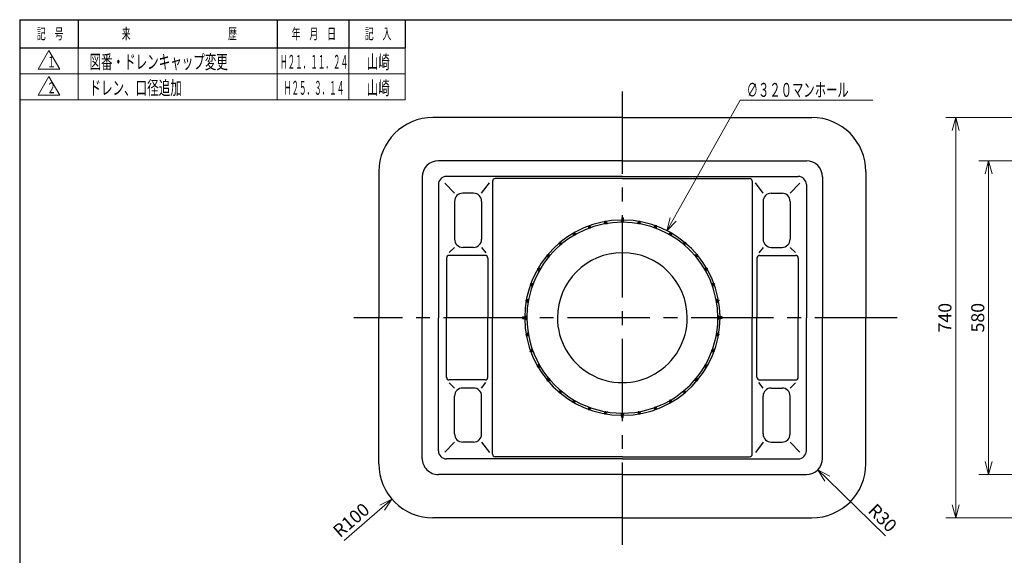
# Model space of a CAD drawing. Units: millimetres. Extents: x -2102 to 3368, y -782 to 2384.
# Drawn here: x 168 to 1987, y 1282 to 2272 of the extents above; entities that cross this region are included whole.
import ezdxf

# ---------------------------------------------------------------- set-up
doc = ezdxf.new("R2010")
doc.units = ezdxf.units.MM
doc.header["$LTSCALE"] = 8
doc.header["$PDMODE"] = 1
doc.linetypes.add('CENTER2', pattern=[28.575, 19.05, -3.175, 3.175, -3.175])
for name, color, linetype in [('F00001_1', 7, 'Continuous'), ('RH0901_8', 7, 'Continuous'), ('TP1791_8', 7, 'Continuous'), ('画層1', 7, 'Continuous')]:
    doc.layers.add(name, color=color, linetype=linetype)
doc.styles.add('STD', font='monotxt.shx', dxfattribs={"width": 0.6, "bigfont": 'extfont2.shx'})
doc.dimstyles.new('ASKSTANDARD', dxfattribs={"dimscale": 8, "dimtxt": 3, "dimasz": 3, "dimexe": 1, "dimexo": 1, "dimgap": 1, "dimtad": 3, "dimzin": 9, "dimdsep": 46, "dimtxsty": 'STD', "dimblk": 'OPEN30', "dimcen": 0, "dimclrd": 4, "dimclre": 4, "dimclrt": 4, "dimazin": 2, "dimtm": 1e-09, "dimtfac": 0.5, "dimtmove": 0, "dimatfit": 0, "dimldrblk": 'OPEN30', "dimfxl": 1, "dimtolj": 1, "dimtzin": 0, "dimlwd": 9, "dimlwe": 9, "dimarcsym": 0})
doc.dimstyles.new('ASKSTANDARDORG7677P74', dxfattribs={"dimscale": 8, "dimtxt": 3, "dimasz": 3, "dimexe": 1, "dimexo": 1, "dimgap": 1, "dimtad": 3, "dimlfac": 7677.735087, "dimzin": 9, "dimdsep": 46, "dimtxsty": 'STD', "dimblk": 'OPEN30', "dimcen": 0, "dimclrd": 4, "dimclre": 4, "dimclrt": 4, "dimazin": 2, "dimtm": 1e-09, "dimtfac": 0.5, "dimtmove": 0, "dimatfit": 0, "dimldrblk": 'OPEN30', "dimfxl": 1, "dimtolj": 1, "dimtzin": 0, "dimlwd": 9, "dimlwe": 9, "dimarcsym": 0})
doc.dimstyles.new('ASKSTANDARDORG817P49', dxfattribs={"dimscale": 8, "dimtxt": 3, "dimasz": 3, "dimexe": 1, "dimexo": 1, "dimgap": 1, "dimtad": 3, "dimlfac": 817.493918, "dimzin": 9, "dimdsep": 46, "dimtxsty": 'STD', "dimblk": 'OPEN30', "dimcen": 0, "dimclrd": 4, "dimclre": 4, "dimclrt": 4, "dimazin": 2, "dimtm": 1e-09, "dimtfac": 0.5, "dimtmove": 0, "dimatfit": 0, "dimldrblk": 'OPEN30', "dimfxl": 1, "dimtolj": 1, "dimtzin": 0, "dimlwd": 9, "dimlwe": 9, "dimarcsym": 0})

# ---------------------------------------------------------------- blocks, each defined once
blk = doc.blocks.new('_Open30')
at = {"color": 0, "linetype": 'ByBlock', "lineweight": -2}
for p, q in [((-1, 0.268), (0, 0)), ((0, 0), (-1, -0.268)), ((0, 0), (-1, 0))]:
    blk.add_line(p, q, dxfattribs=at)
blk = doc.blocks.new('*D25')
at = {"layer": 'Defpoints', "color": 0, "linetype": 'Continuous'}
for p in [(855.9, 1385.9), (855.9, 1385.8)]:
    blk.add_point(p, dxfattribs=at)
at = {"layer": 'TP1791_8', "color": 4, "linetype": 'Continuous', "lineweight": 9}
for p, q in [((855.9, 1385.9), (855.9, 1385.8)), ((767.6, 1309.5), (837.8, 1370.2))]:
    blk.add_line(p, q, dxfattribs=at)
at = {"layer": 'TP1791_8', "color": 4, "linetype": 'Continuous', "lineweight": 9, "xscale": 24, "yscale": 24, "zscale": 24, "rotation": 40.83911977116258}
blk.add_blockref('_Open30', (855.9, 1385.8), dxfattribs=at)
at = {"layer": 'TP1791_8', "color": 4, "linetype": 'Continuous', "insert": (780.5, 1347.1), "char_height": 24, "attachment_point": 5, "rotation": 40.8391, "style": 'STD'}
blk.add_mtext('\\A1;R100', dxfattribs=at)
blk = doc.blocks.new('*D26')
at = {"layer": 'Defpoints', "color": 0, "linetype": 'Continuous'}
for p in [(1643, 1440.3), (1643, 1440.2)]:
    blk.add_point(p, dxfattribs=at)
at = {"layer": 'TP1791_8', "color": 4, "linetype": 'Continuous', "lineweight": 9}
for p, q in [((1643, 1440.3), (1643, 1440.2)), ((1767.9, 1317.8), (1660.1, 1423.4))]:
    blk.add_line(p, q, dxfattribs=at)
at = {"layer": 'TP1791_8', "color": 4, "linetype": 'Continuous', "lineweight": 9, "xscale": 24, "yscale": 24, "zscale": 24, "rotation": 135.5675472448294}
blk.add_blockref('_Open30', (1643, 1440.2), dxfattribs=at)
at = {"layer": 'TP1791_8', "color": 4, "linetype": 'Continuous', "insert": (1762.5, 1351.1), "char_height": 24, "attachment_point": 5, "rotation": 315.5675, "style": 'STD'}
blk.add_mtext('\\A1;R30', dxfattribs=at)
blk = doc.blocks.new('*D34')
at = {"layer": 'Defpoints', "color": 0, "linetype": 'Continuous'}
for p in [(1897.6, 2091.2), (2517, 2091.2), (2517, 1351.2)]:
    blk.add_point(p, dxfattribs=at)
at = {"layer": 'RH0901_8', "color": 4, "linetype": 'Continuous', "lineweight": 9}
for p, q in [((2509, 2091.2), (1879.3, 2091.2)), ((1897.6, 1375.2), (1897.6, 2067.2)), ((2509, 1351.2), (1879.3, 1351.2))]:
    blk.add_line(p, q, dxfattribs=at)
at = {"layer": 'RH0901_8', "color": 4, "linetype": 'Continuous', "lineweight": 9, "xscale": 24, "yscale": 24, "zscale": 24}
for p, rotation in [((1897.6, 2091.2), 90), ((1897.6, 1351.2), 270)]:
    blk.add_blockref('_Open30', p, dxfattribs=dict(at, rotation=rotation))
at = {"layer": 'RH0901_8', "color": 4, "linetype": 'Continuous', "insert": (1877.6, 1721.2), "char_height": 24, "attachment_point": 5, "rotation": 90, "style": 'STD'}
blk.add_mtext('\\A1;740', dxfattribs=at)
blk = doc.blocks.new('*D35')
at = {"layer": 'Defpoints', "color": 0, "linetype": 'Continuous'}
for p in [(2211.6, 2011.2), (1958.3, 1431.2), (2211.6, 1431.2)]:
    blk.add_point(p, dxfattribs=at)
at = {"layer": 'RH0901_8', "color": 4, "linetype": 'Continuous', "lineweight": 9}
for p, q in [((2203.6, 2011.2), (1940, 2011.2)), ((1958.3, 1987.2), (1958.3, 1455.2)), ((2203.6, 1431.2), (1940, 1431.2))]:
    blk.add_line(p, q, dxfattribs=at)
at = {"layer": 'RH0901_8', "color": 4, "linetype": 'Continuous', "lineweight": 9, "xscale": 24, "yscale": 24, "zscale": 24}
for p, rotation in [((1958.3, 2011.2), 90), ((1958.3, 1431.2), 270)]:
    blk.add_blockref('_Open30', p, dxfattribs=dict(at, rotation=rotation))
at = {"layer": 'RH0901_8', "color": 4, "linetype": 'Continuous', "insert": (1938.3, 1721.2), "char_height": 24, "attachment_point": 5, "rotation": 90, "style": 'STD'}
blk.add_mtext('\\A1;580', dxfattribs=at)

msp = doc.modelspace()

# ---------------------------------------------------------------- linework, layer by layer
at = {"layer": 'F00001_1', "color": 2, "linetype": 'Continuous'}
for q in [(168, 120), (3208, 2271.999969)]:
    msp.add_line((168, 2271.999969), q, dxfattribs=at)
at = {"layer": 'F00001_1', "color": 4, "linetype": 'Continuous'}
for p, q in [((276, 2271.999969), (276, 2219.999969)), ((644, 2271.999969), (644, 2219.999969)), ((775.999969, 2271.999969), (775.999969, 2219.999969)), ((879.999969, 2271.999969), (879.999969, 2219.999969)), ((168, 2219.999969), (879.999969, 2219.999969))]:
    msp.add_line(p, q, dxfattribs=at)
for p in [(168, 2219.999969), (222, 2193.999969), (301.599976, 2193.999969), (710, 2193.999969), (828, 2193.999969), (932, 2193.999969)]:
    msp.add_point(p, dxfattribs=at)
at = {"layer": 'TP1791_8', "color": 1, "linetype": 'CENTER2'}
for p, q in [((1281.575683, 1301.163807), (1281.575684, 2141.320996)), ((1789.580709, 1721.242401), (785.282297, 1721.242401))]:
    msp.add_line(p, q, dxfattribs=at)
at = {"layer": 'TP1791_8', "color": 7, "linetype": 'Continuous'}
for p, q in [((1281.575684, 2091.242401), (931.575684, 2091.242401)), ((1281.575684, 2091.242401), (1631.575684, 2091.242401)), ((1281.575684, 2011.242401), (941.575684, 2011.242401)), ((1281.575684, 2011.242401), (1621.575684, 2011.242401)), ((831.575684, 1991.242401), (831.575684, 1721.242401)), ((1731.575684, 1991.242401), (1731.575684, 1721.242401)), ((911.575684, 1981.242401), (911.575684, 1721.242401)), ((941.575684, 1967.2037), (941.575684, 1721.242401)), ((1281.575684, 1982.2037), (956.575684, 1982.2037)), ((1041.575684, 1973.333538), (1041.575684, 1721.242401)), ((1281.575684, 1978.333538), (1046.575684, 1978.333538)), ((1281.575684, 1982.2037), (1606.575684, 1982.2037)), ((1281.575684, 1978.333538), (1516.575684, 1978.333538)), ((1521.575684, 1973.333538), (1521.575684, 1721.242401)), ((1621.575684, 1967.2037), (1621.575684, 1721.242401)), ((1651.575684, 1981.242401), (1651.575684, 1721.242401)), ((971.575684, 1936.242401), (971.575684, 1866.242401)), ((1021.575684, 1936.242401), (1021.575684, 1866.242401)), ((1541.575684, 1936.242401), (1541.575684, 1866.242401)), ((1591.575684, 1936.242401), (1591.575684, 1866.242401)), ((956.575684, 1831.242401), (956.575684, 1721.242401)), ((1028.004255, 1836.242401), (961.575684, 1836.242401)), ((1033.004255, 1831.242401), (1033.004255, 1721.242401)), ((1530.147112, 1831.242401), (1530.147112, 1721.242401)), ((1535.147112, 1836.242401), (1601.575684, 1836.242401)), ((1606.575684, 1831.242401), (1606.575684, 1721.242401)), ((831.575683, 1451.242401), (831.575684, 1721.242401)), ((911.575683, 1461.242401), (911.575684, 1721.242401)), ((941.575683, 1475.281102), (941.575684, 1721.242401)), ((956.575684, 1611.242401), (956.575684, 1721.242401)), ((1033.004255, 1611.242401), (1033.004255, 1721.242401)), ((1041.575683, 1469.151265), (1041.575684, 1721.242401)), ((1521.575683, 1469.151264), (1521.575684, 1721.242401)), ((1530.147112, 1611.242401), (1530.147112, 1721.242401)), ((1606.575684, 1611.242401), (1606.575684, 1721.242401)), ((1621.575683, 1475.281102), (1621.575684, 1721.242401)), ((1651.575683, 1461.242401), (1651.575684, 1721.242401)), ((1731.575683, 1451.242401), (1731.575684, 1721.242401)), ((1028.004255, 1606.242401), (961.575684, 1606.242401)), ((1535.147112, 1606.242401), (1601.575684, 1606.242401)), ((971.575683, 1506.242401), (971.575684, 1576.242401)), ((1021.575683, 1506.242401), (1021.575684, 1576.242401)), ((1541.575683, 1506.242401), (1541.575684, 1576.242401)), ((1591.575683, 1506.242401), (1591.575684, 1576.242401)), ((1281.575683, 1460.281102), (956.575683, 1460.281102)), ((1281.575683, 1464.151264), (1046.575683, 1464.151265)), ((1281.575683, 1464.151264), (1516.575683, 1464.151264)), ((1281.575683, 1460.281102), (1606.575683, 1460.281102)), ((1281.575683, 1431.242401), (941.575683, 1431.242401)), ((1281.575683, 1431.242401), (1621.575683, 1431.242401)), ((1281.575683, 1351.242401), (931.575683, 1351.242401)), ((1281.575683, 1351.242401), (1631.575683, 1351.242401))]:
    msp.add_line(p, q, dxfattribs=at)
at = {"layer": 'TP1791_8', "color": 7, "linetype": 'Continuous', "ltscale": 0.5}
for p, q in [((971.575684, 1951.242401), (953.602257, 1969.791756)), ((1021.575684, 1951.242401), (1035.842341, 1970.567399)), ((1541.575684, 1951.242401), (1527.309027, 1970.567399)), ((1591.575684, 1951.242401), (1609.549111, 1969.791756)), ((1006.575684, 1951.242401), (986.575684, 1951.242401)), ((1556.575684, 1951.242401), (1576.575684, 1951.242401)), ((1280.316196, 1905.552481), (1280.039732, 1900.023521)), ((1281.575684, 1905.742401), (1280.515932, 1905.742401)), ((1281.575684, 1905.742401), (1282.635436, 1905.742401)), ((1282.835172, 1905.552401), (1283.111636, 1900.023521)), ((961.72241, 1841.389127), (971.575684, 1851.242401)), ((1006.575684, 1851.242401), (986.575684, 1851.242401)), ((1021.575684, 1851.242401), (1029.309504, 1841.091762)), ((1541.575684, 1851.242401), (1533.841864, 1841.091762)), ((1556.575684, 1851.242401), (1576.575684, 1851.242401)), ((1601.428957, 1841.389127), (1591.575684, 1851.242401)), ((1097.075684, 1721.242401), (1097.075684, 1722.302161)), ((1097.075684, 1721.242401), (1097.075684, 1720.182721)), ((1097.265716, 1719.982881), (1102.696812, 1719.711441)), ((1097.265748, 1722.501921), (1102.696836, 1722.773521)), ((1465.885651, 1722.501921), (1460.454575, 1722.773441)), ((1465.885659, 1719.983041), (1460.454575, 1719.711441)), ((1466.075676, 1721.242401), (1466.075676, 1722.302161)), ((1466.075676, 1721.242401), (1466.075676, 1720.182721)), ((961.72241, 1601.095675), (971.575684, 1591.242401)), ((1021.575684, 1591.242401), (1029.309504, 1601.39304)), ((1541.575684, 1591.242401), (1533.841863, 1601.39304)), ((1601.428957, 1601.095675), (1591.575684, 1591.242401)), ((1006.575684, 1591.242401), (986.575684, 1591.242401)), ((1556.575684, 1591.242401), (1576.575684, 1591.242401)), ((1280.316196, 1536.932641), (1280.039732, 1542.461201)), ((1281.575684, 1536.742641), (1280.515932, 1536.742641)), ((1281.575684, 1536.742641), (1282.635436, 1536.742641)), ((1282.835172, 1536.932641), (1283.111636, 1542.461441)), ((971.575683, 1491.242401), (953.602257, 1472.693046)), ((1006.575683, 1491.242401), (986.575683, 1491.242401)), ((1021.575683, 1491.242401), (1035.84234, 1471.917404)), ((1541.575683, 1491.242401), (1527.309027, 1471.917403)), ((1556.575683, 1491.242401), (1576.575683, 1491.242401)), ((1591.575683, 1491.242401), (1609.54911, 1472.693046))]:
    msp.add_line(p, q, dxfattribs=at)
at = {"layer": 'TP1791_8', "color": 1, "linetype": 'CENTER2', "ltscale": 0.5}
for p, q in [((1219.336308, 1892.243761), (1221.598084, 1886.029521)), ((1249.975892, 1900.453601), (1251.124236, 1893.941041)), ((1313.17546, 1900.453601), (1312.027116, 1893.941201)), ((1343.815052, 1892.243681), (1341.5533, 1886.029681)), ((1190.58774, 1878.838161), (1193.89426, 1873.111121)), ((1372.563508, 1878.838001), (1369.257052, 1873.111121)), ((1164.60394, 1860.644081), (1168.854708, 1855.578161)), ((1398.547428, 1860.644081), (1394.296644, 1855.578241)), ((1142.174132, 1838.214241), (1147.24002, 1833.963521)), ((1420.97722, 1838.214241), (1415.911428, 1833.963521)), ((1123.980012, 1812.230321), (1129.70706, 1808.923841)), ((1439.17134, 1812.230321), (1433.444284, 1808.923841)), ((1110.574404, 1783.481841), (1116.788572, 1781.220081)), ((1452.57698, 1783.481841), (1446.36282, 1781.220001)), ((1102.364564, 1752.842161), (1108.877076, 1751.693841)), ((1460.786828, 1752.842321), (1454.274316, 1751.694001)), ((1102.364564, 1689.642721), (1108.877076, 1690.791041)), ((1460.786812, 1689.642721), (1454.2743, 1690.791041)), ((1110.57446, 1659.003041), (1116.788572, 1661.264801)), ((1452.576932, 1659.003041), (1446.362764, 1661.264881)), ((1123.979948, 1630.254641), (1129.707036, 1633.561041)), ((1439.17134, 1630.254641), (1433.44434, 1633.561041)), ((1142.174164, 1604.270721), (1147.239964, 1608.521281)), ((1420.97718, 1604.270721), (1415.911404, 1608.521521)), ((1164.603788, 1581.840801), (1168.854588, 1586.906721)), ((1398.547468, 1581.841041), (1394.296692, 1586.906961)), ((1190.587796, 1563.646961), (1193.894316, 1569.374001)), ((1372.563508, 1563.646961), (1369.257052, 1569.373761)), ((1219.336396, 1550.241441), (1221.598084, 1556.455361)), ((1249.975924, 1542.031281), (1251.124268, 1548.543921)), ((1313.175412, 1542.031281), (1312.027084, 1548.543921)), ((1343.815052, 1550.241201), (1341.553268, 1556.455361))]:
    msp.add_line(p, q, dxfattribs=at)
at = {"layer": 'TP1791_8', "color": 7, "linetype": 'Continuous'}
for centre, radius, start, end in [((931.575684, 1991.242401), 100, 89.999999976, 179.999999976), ((1631.575684, 1991.242401), 100, 359.999999976, 89.999999976), ((941.575684, 1981.242401), 30, 89.999999976, 179.999999976), ((1621.575684, 1981.242401), 30, 359.999999976, 89.999999976), ((1281.575684, 1721.242401), 180.499984, 90.460379976, 179.999999976), ((1281.575684, 1721.242401), 176.499984, 359.999999976, 179.999999976), ((1281.575684, 1721.242401), 180.499984, 0.460379976, 89.539639976), ((1281.575684, 1721.242401), 120, 359.999999976, 179.999999976), ((1281.575684, 1721.242401), 180.499984, 180.460376486, 269.539632977), ((1281.575684, 1721.242401), 176.499984, 179.999999976, 359.999999976), ((1281.575684, 1721.242401), 120, 179.999999976, 359.999999976), ((1281.575684, 1721.242401), 180.499984, 270.460366976, 359.999999976), ((941.575683, 1461.242401), 30, 179.999999976, 269.999999976), ((1621.575683, 1461.242401), 30, 269.999999976, 359.999999976), ((931.575683, 1451.242401), 100, 179.999999976, 269.999999976), ((1631.575683, 1451.242401), 100, 269.999999976, 359.999999976)]:
    msp.add_arc(centre, radius, start, end, dxfattribs=at)
at = {"layer": 'TP1791_8', "color": 7, "linetype": 'Continuous', "ltscale": 0.5}
for centre, radius, start, end in [((956.575684, 1967.2037), 15, 89.999999976, 179.999999976), ((1046.575684, 1973.333538), 5, 89.999999976, 179.999999976), ((1516.575684, 1973.333538), 5, 359.999999976, 89.999999976), ((1606.575684, 1967.2037), 15, 359.999999976, 89.999999976), ((986.575684, 1936.242401), 15, 89.999999976, 179.999999976), ((1006.575684, 1936.242401), 15, 359.999999976, 89.999999976), ((1556.575684, 1936.242401), 15, 89.999999976, 179.999999976), ((1576.575684, 1936.242401), 15, 359.999999976, 89.999999976), ((1247.99634, 1894.721921), 0.2, 280.980649976, 6.589289977), ((1250.926788, 1895.061041), 2.75, 13.397949977, 186.601743976), ((1253.796476, 1895.744641), 0.2, 193.410721976, 279.025352976), ((1278.63086, 1897.917361), 0.2, 270.979319976, 356.605819976), ((1281.575684, 1897.742401), 2.75, 3.399859977, 176.600159977), ((1280.515932, 1905.542321), 0.2, 89.999999976, 177.131049977), ((1282.635436, 1905.542321), 0.2, 2.868949976, 89.999999976), ((1284.520492, 1897.917361), 0.2, 183.394183877, 269.025050977), ((1309.354892, 1895.744641), 0.2, 260.974646976, 346.589279977), ((1312.22458, 1895.061041), 2.75, 353.398219976, 166.602049976), ((1315.155028, 1894.721921), 0.2, 173.410709976, 259.019349977), ((1193.325684, 1874.095921), 2.75, 33.399099976, 206.602300977), ((1195.788548, 1875.719841), 0.2, 213.403942976, 299.020649977), ((1218.382108, 1886.255361), 0.2, 290.973489976, 16.598749977), ((1221.20914, 1887.098161), 2.75, 23.400049976, 196.600095977), ((1223.916532, 1888.269681), 0.2, 203.408640976, 289.021049976), ((1339.234836, 1888.269681), 0.2, 250.978953977, 336.589619976), ((1341.942228, 1887.098161), 2.75, 343.399899976, 156.600079977), ((1344.769276, 1886.255361), 0.2, 163.402499977, 249.026506977), ((1367.362836, 1875.719841), 0.2, 240.983176977, 326.598459977), ((1369.825668, 1874.095921), 2.75, 333.397699976, 146.600899976), ((986.575684, 1866.242401), 15, 179.999999976, 269.999999976), ((1006.575684, 1866.242401), 15, 269.999999976, 359.999999976), ((1168.123692, 1856.449201), 2.75, 43.398299977, 216.601066976), ((1170.267124, 1858.476161), 0.2, 223.405083976, 309.017529977), ((1190.687956, 1872.774881), 0.2, 300.971249976, 26.611959976), ((1372.463396, 1872.774881), 0.2, 153.388039977, 239.028747976), ((1392.884244, 1858.476161), 0.2, 230.979076976, 316.594919976), ((1395.027692, 1856.449201), 2.75, 323.399119976, 136.601919976), ((1556.575684, 1866.242401), 15, 179.999999976, 269.999999976), ((1576.575684, 1866.242401), 15, 269.999999976, 359.999999976), ((1165.755404, 1854.690321), 0.2, 310.978679976, 36.605869977), ((1397.395964, 1854.690321), 0.2, 143.396729977, 229.024615976), ((961.575684, 1831.242401), 5, 89.999999976, 179.999999976), ((1028.004255, 1831.242401), 5, 359.999999976, 89.999999976), ((1146.368836, 1834.694481), 2.75, 53.399179977, 226.602113976), ((1144.34198, 1832.551041), 0.2, 320.963389977, 46.589249976), ((1148.127748, 1837.062721), 0.2, 233.388913977, 319.034519976), ((1415.023604, 1837.062721), 0.2, 220.966914976, 306.607579976), ((1416.782516, 1834.694481), 2.75, 313.398119977, 126.600559976), ((1418.80938, 1832.551041), 0.2, 133.409159977, 219.033860977), ((1535.147112, 1831.242401), 5, 89.999999976, 179.999999976), ((1601.575684, 1831.242401), 5, 359.999999976, 89.999999976), ((1128.722228, 1809.492401), 2.75, 63.398549976, 236.601785977), ((1127.098356, 1807.029681), 0.2, 330.975109976, 56.600869976), ((1130.043156, 1812.130241), 0.2, 243.395851977, 329.031749977), ((1433.10822, 1812.130241), 0.2, 210.968254977, 296.600239977), ((1434.429164, 1809.492401), 2.75, 303.398349976, 116.601589977), ((1436.05302, 1807.029681), 0.2, 123.395479976, 209.025945976), ((1115.71994, 1781.609041), 2.75, 73.398679976, 246.600866977), ((1116.562772, 1784.436001), 0.2, 253.401250976, 339.007049977), ((1446.588588, 1784.436001), 0.2, 200.992164976, 286.602939977), ((1447.43142, 1781.609041), 2.75, 293.399129976, 106.601159977), ((1114.548436, 1778.901601), 0.2, 340.978949976, 66.602849976), ((1448.602948, 1778.901601), 0.2, 113.393139976, 199.021758976), ((1107.757108, 1751.891361), 2.75, 83.398959976, 256.601581976), ((1107.073516, 1749.021601), 0.2, 350.976019977, 76.599809977), ((1108.096252, 1754.821761), 0.2, 263.404029977, 349.022679976), ((1455.055124, 1754.821761), 0.2, 190.977735976, 276.600311977), ((1455.394244, 1751.891361), 2.75, 283.398729976, 96.601039976), ((1456.077836, 1749.021601), 0.2, 103.398069976, 189.024667576), ((1097.2757, 1722.302161), 0.2, 92.860659976, 179.999999976), ((1097.2757, 1720.182721), 0.2, 179.999999976, 267.139341977), ((1105.075716, 1721.242401), 2.75, 89.543459977, 179.999999976), ((1105.075716, 1721.242401), 2.75, 179.999999976, 270.456534976), ((1102.686828, 1722.973281), 0.2, 272.860657977, 324.083199976), ((1102.686828, 1719.511601), 0.2, 35.916799977, 87.139339976), ((1458.075676, 1721.242401), 2.75, 359.999999976, 90.456689976), ((1458.075676, 1721.242401), 2.75, 269.543305977, 359.999999976), ((1460.464569, 1722.973281), 0.2, 215.916804977, 267.137157977), ((1460.464569, 1719.511601), 0.2, 92.862839977, 144.083199976), ((1465.875672, 1722.302161), 0.2, 359.999999976, 87.137159976), ((1465.875672, 1720.182721), 0.2, 272.862841976, 359.999999976), ((1107.757108, 1690.593521), 2.75, 103.398419976, 276.601038976), ((1107.073516, 1693.463281), 0.2, 283.400189977, 9.023979976), ((1455.394244, 1690.593521), 2.75, 263.398802976, 76.601269976), ((1456.077836, 1693.463281), 0.2, 170.975329977, 256.601933976), ((1108.096252, 1687.663121), 0.2, 10.977319977, 96.595969976), ((1455.055124, 1687.663121), 0.2, 83.399689977, 169.022259976), ((1115.71994, 1660.875841), 2.75, 113.399129976, 286.601319976), ((1114.548436, 1663.583281), 0.2, 293.397149976, 19.021049977), ((1116.562772, 1658.048801), 0.2, 20.992949976, 106.598749977), ((1446.588588, 1658.048801), 0.2, 73.397059976, 159.007829976), ((1447.43142, 1660.875841), 2.75, 253.398836976, 66.600869977), ((1448.602948, 1663.583281), 0.2, 160.978239976, 246.606863977), ((1128.722228, 1632.992401), 2.75, 123.398209976, 296.600309977), ((1127.098356, 1635.455361), 0.2, 303.399129977, 28.994299977), ((1130.043156, 1630.354721), 0.2, 30.998229976, 116.619819976), ((1433.10822, 1630.354721), 0.2, 63.384089976, 149.001769977), ((1434.429164, 1632.992401), 2.75, 243.399547976, 56.601649977), ((1436.05302, 1635.455361), 0.2, 151.004639976, 236.604518977), ((961.575684, 1611.242401), 5, 179.999999976, 269.999999976), ((1028.004255, 1611.242401), 5, 269.999999976, 359.999999976), ((1146.368836, 1607.790561), 2.75, 133.399629977, 306.600819976), ((1144.34198, 1609.933841), 0.2, 313.410749977, 39.036609976), ((1148.127748, 1605.422081), 0.2, 40.965479977, 126.590239977), ((1415.023604, 1605.422081), 0.2, 53.413269976, 139.033079976), ((1416.782516, 1607.790561), 2.75, 233.399435976, 46.600139977), ((1418.80938, 1609.933841), 0.2, 140.966139976, 226.590839976), ((1535.147112, 1611.242401), 5, 179.999999976, 269.999999976), ((1601.575684, 1611.242401), 5, 269.999999976, 359.999999976), ((986.575684, 1576.242401), 15, 89.999999976, 179.999999976), ((1006.575684, 1576.242401), 15, 359.999999976, 89.999999976), ((1168.123692, 1586.035681), 2.75, 143.398929976, 316.601699976), ((1165.755404, 1587.794641), 0.2, 323.422209977, 48.998369977), ((1170.267124, 1584.008801), 0.2, 50.960449976, 136.594919976), ((1392.884244, 1584.008801), 0.2, 43.405079976, 129.042949976), ((1395.027692, 1586.035681), 2.75, 223.398079976, 36.600879976), ((1397.395964, 1587.794641), 0.2, 130.998329977, 216.575182977), ((1556.575684, 1576.242401), 15, 89.999999976, 179.999999976), ((1576.575684, 1576.242401), 15, 359.999999976, 89.999999976), ((1193.325684, 1568.389201), 2.75, 153.397699976, 326.603029976), ((1190.687956, 1569.710001), 0.2, 333.388039977, 59.010739976), ((1195.788548, 1566.765121), 0.2, 60.962379976, 146.596059976), ((1367.362836, 1566.765121), 0.2, 33.401539976, 119.033789976), ((1369.825668, 1568.389201), 2.75, 213.396971976, 26.602299977), ((1372.463396, 1569.710001), 0.2, 120.989259977, 206.611963977), ((1218.382108, 1556.229521), 0.2, 343.401249976, 69.026509977), ((1221.20914, 1555.386721), 2.75, 163.399899977, 336.602289976), ((1223.916532, 1554.215361), 0.2, 70.967549977, 156.623459976), ((1247.99634, 1547.763201), 0.2, 353.410709976, 79.019349977), ((1250.926788, 1547.423841), 2.75, 173.398259976, 346.602049976), ((1253.796476, 1546.740241), 0.2, 80.974649976, 166.589279977), ((1309.35486, 1546.740241), 0.2, 13.410719976, 99.025349977), ((1312.22458, 1547.423841), 2.75, 193.397946976, 6.601779976), ((1315.155028, 1547.763201), 0.2, 100.980649976, 186.589293876), ((1339.234836, 1554.215361), 0.2, 23.378279976, 109.032449976), ((1341.942228, 1555.386721), 2.75, 203.397586976, 16.600099977), ((1344.76926, 1556.229521), 0.2, 110.973489976, 196.597499977), ((1278.63086, 1544.567601), 0.2, 3.429089976, 89.020679976), ((1281.575684, 1544.742401), 2.75, 183.399877576, 356.600139977), ((1280.515932, 1536.942641), 0.2, 182.868954377, 269.999999976), ((1282.635436, 1536.942641), 0.2, 269.999999976, 357.131049977), ((1284.520492, 1544.567601), 0.2, 90.979319976, 176.570909977), ((986.575683, 1506.242401), 15, 179.999999976, 269.999999976), ((1006.575683, 1506.242401), 15, 269.999999976, 359.999999976), ((1556.575683, 1506.242401), 15, 179.999999976, 269.999999976), ((1576.575683, 1506.242401), 15, 269.999999976, 359.999999976), ((956.575683, 1475.281102), 15, 179.999999976, 269.999999976), ((1606.575683, 1475.281102), 15, 269.999999976, 359.999999976), ((1046.575683, 1469.151265), 5, 179.999999976, 269.999999976), ((1516.575683, 1469.151264), 5, 269.999999976, 359.999999976)]:
    msp.add_arc(centre, radius, start, end, dxfattribs=at)
at = {"layer": 'TP1791_8', "color": 4, "linetype": 'Continuous'}
msp.add_point((1281.575684, 1721.242401), dxfattribs=at)
at = {"layer": '画層1', "color": 4, "linetype": 'Continuous', "lineweight": 15, "ltscale": 0.5}
for p, q in [((275.999969, 2219.999969), (275.999969, 2171.999969)), ((643.999969, 2219.999969), (643.999969, 2171.999969)), ((775.999969, 2219.999969), (775.999969, 2171.999969)), ((879.999969, 2219.999969), (879.999969, 2171.999969)), ((222.000126, 2215.038404), (201.997646, 2180.45079)), ((241.943008, 2180.450962), (222.000095, 2215.038523)), ((201.997528, 2180.450897), (241.942963, 2180.450897)), ((222.000156, 2167.038404), (201.997677, 2132.45079)), ((241.943039, 2132.450962), (222.000126, 2167.038523)), ((276, 2171.999969), (276, 2123.999969)), ((644, 2171.999969), (644, 2123.999969)), ((776, 2171.999969), (776, 2123.999969)), ((880, 2171.999969), (880, 2123.999969)), ((201.997559, 2132.450897), (241.942993, 2132.450897))]:
    msp.add_line(p, q, dxfattribs=at)
at = {"layer": '画層1', "color": 4, "linetype": 'Continuous', "lineweight": 15}
for p, q in [((167.999969, 2171.999969), (879.999969, 2171.999969)), ((168, 2123.999969), (880, 2123.999969))]:
    msp.add_line(p, q, dxfattribs=at)

# ---------------------------------------------------------------- texts
at = {"layer": 'F00001_1', "color": 4, "linetype": 'Continuous', "char_height": 20, "attachment_point": 5, "style": 'STD'}
for s, insert in [('\\T1.40;\\W0.60;記\u3000号', (224.188333, 2245.999969)), ('\\T1.40;\\W0.60;来\u3000\u3000\u3000\u3000\u3000\u3000\u3000\u3000\u3000\u3000\u3000歴', (462.988333, 2245.999969)), ('\\T1.40;\\W0.60;年\u3000月\u3000日', (711.548333, 2245.999969)), ('\\T1.40;\\W0.60;記\u3000入', (830.188303, 2245.999969))]:
    msp.add_mtext(s, dxfattribs=dict(at, insert=insert))
at = {"layer": 'TP1791_8', "color": 4, "linetype": 'Continuous', "insert": (1511.266729, 2129.437583), "char_height": 25.6, "attachment_point": 7, "style": 'STD'}
msp.add_mtext('\\T1.40;\\W0.60;∅３２０マンホール', dxfattribs=at)
at = {"layer": '画層1', "color": 4, "linetype": 'Continuous', "lineweight": 15, "style": 'STD'}
for s, insert, char_height, attachment_point in [('\\T1.40;\\W0.61;１', (218.428095, 2193.999969), 20, 4), ('{\\W0.61;\\T1.4;図番・ドレンキャップ変更}', (297.027945, 2193.999969), 25.6, 4), ('{\\W0.4;\\T1.09;Ｈ２１．１１．２４}', (711.963677, 2193.999969), 25.6, 5), ('{\\W0.61;\\T1.4;山崎}', (830.512343, 2193.999969), 25.6, 5), ('{\\W0.61;\\T1.4;２}', (218.428125, 2145.999969), 20, 4), ('{\\W0.61;\\T1.4;ドレン、口径追加}', (297.027976, 2145.999969), 25.6, 4), ('{\\W0.4;\\T1.09;Ｈ２５．３．１４}', (711.963707, 2145.999969), 25.6, 5), ('{\\W0.61;\\T1.4;山崎}', (830.512373, 2145.999969), 25.6, 5)]:
    msp.add_mtext(s, dxfattribs=dict(at, insert=insert, char_height=char_height, attachment_point=attachment_point))

# ---------------------------------------------------------------- dimensions: what is measured, and where the dimension line sits
at = {"layer": 'RH0901_8', "color": 7, "linetype": 'Continuous'}
for base, p1, p2, picture, middle in [((1897.566634, 2091.242401), (2517.040108, 1351.242401), (2517.040108, 2091.242401), '*D34', (1897.566634, 1721.242401)), ((1958.307051, 1431.242401), (2211.575684, 2011.242401), (2211.575684, 1431.242401), '*D35', (1958.307051, 1721.242401))]:
    dim = msp.add_linear_dim(base=base, p1=p1, p2=p2, angle=90.000000012, dimstyle='ASKSTANDARD', override={"dimscale": 8, "dimtxt": 3, "dimexe": 2.286, "dimdec": 0, "dimblk1": 'Open30', "dimblk2": 'Open30', "dimsah": 1, "dimtzin": 8}, dxfattribs=at)
    dim.commit()
    dim.dimension.update_dxf_attribs({"geometry": picture, "text_midpoint": middle, "dimtype": 160})
at = {"layer": 'TP1791_8', "color": 7, "linetype": 'Continuous'}
dim = msp.add_radius_dim(center=(1642.971767, 1440.266054), mpoint=(1642.997972, 1440.240364), dimstyle='ASKSTANDARDORG817P49', override={"dimscale": 8, "dimtxt": 3, "dimdec": 0, "dimrnd": 0.1, "dimpost": 'R<>', "dimblk1": 'Open30', "dimblk2": 'Open30', "dimsah": 1, "dimtmove": 1, "dimtzin": 8}, dxfattribs=at)
dim.commit()
dim.dimension.update_dxf_attribs({"geometry": '*D26', "text_midpoint": (1748.491239, 1336.816606), "dimtype": 164})
dim = msp.add_radius_dim(center=(855.930663, 1385.857188), mpoint=(855.920809, 1385.848671), dimstyle='ASKSTANDARDORG7677P74', override={"dimscale": 8, "dimtxt": 3, "dimdec": 0, "dimrnd": 0.1, "dimpost": 'R<>', "dimblk1": 'Open30', "dimblk2": 'Open30', "dimsah": 1, "dimtmove": 1, "dimtzin": 8}, dxfattribs=at)
dim.commit()
dim.dimension.update_dxf_attribs({"geometry": '*D25', "text_midpoint": (780.502446, 1347.095212)})

# ---------------------------------------------------------------- leaders
at = {"layer": 'TP1791_8', "color": 4, "linetype": 'Continuous'}
msp.add_leader([(1363.671511, 1881.992267), (1499.374729, 2123.037582), (1744.407528, 2123.037582)], dimstyle='ASKSTANDARD', override={"dimclrd": 0, "dimldrblk": 'Open30'}, dxfattribs=at)

doc.saveas('drawing.dxf')
